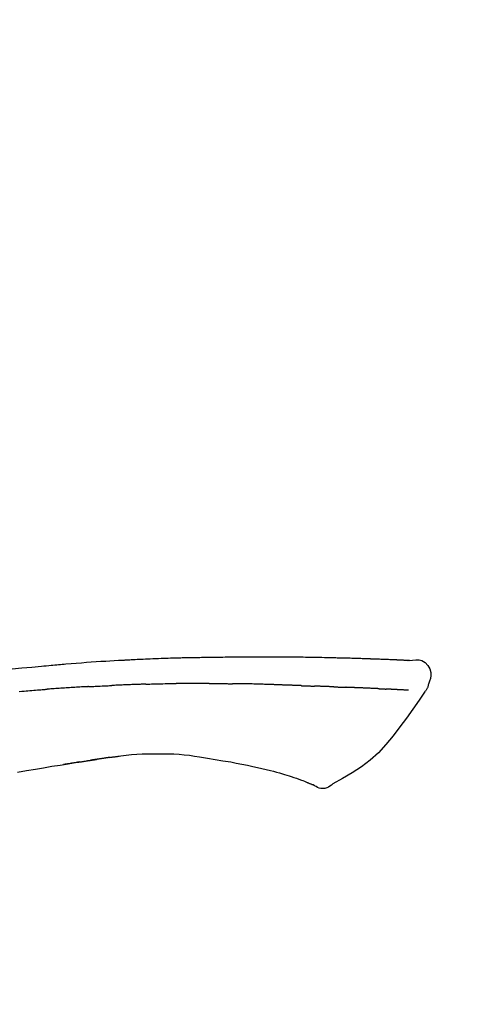
# Model space of a CAD drawing. Extents: x 56059 to 82181, y 210 to 8610.
# Drawn here: x 60120 to 60155, y 3079 to 3155 of the extents above; entities that cross this region are included whole.
import ezdxf

# ---------------------------------------------------------------- set-up
doc = ezdxf.new("R2010")
doc.units = 0
doc.header["$LTSCALE"] = 50
doc.header["$MEASUREMENT"] = 0
doc.layers.get('0').update_dxf_attribs({"linetype": 'CONTINUOUS'})
doc.layers.add('150-機器', color=8, linetype='CONTINUOUS')
doc.layers.add('166-寸法B', color=11, linetype='CONTINUOUS')
doc.styles.add('KH001', font='txt')
doc.dimstyles.new('KH1xx030', dxfattribs={"dimscale": 30, "dimtxt": 2, "dimasz": 0.6, "dimexe": 0.3, "dimexo": 1.2, "dimgap": 0.5, "dimtad": 3, "dimdec": 1, "dimdsep": 46, "dimlunit": 6, "dimtxsty": 'KH001', "dimblk": 'DOT', "dimcen": 1, "dimdle": 1, "dimclrd": 256, "dimclre": 256, "dimclrt": 256, "dimadec": 0, "dimazin": 0, "dimtfac": 1, "dimtdec": 1, "dimtix": 1, "dimtmove": 2, "dimatfit": 3, "dimldrblk": 'CLOSEDBLANK', "dimfxl": 1, "dimtolj": 1, "dimtzin": 0, "dimlwd": -1, "dimlwe": -1, "dimarcsym": 0})

# ---------------------------------------------------------------- blocks, each defined once
blk = doc.blocks.new('_Dot')
at = {"color": 0, "linetype": 'ByBlock', "lineweight": -2}
blk.add_line((-0.5, 0), (-1, 0), dxfattribs=at)
at = {"color": 0, "linetype": 'ByBlock', "const_width": 0.5}
blk.add_lwpolyline([(-0.25, 0, 1), (0.25, 0, 1)], format="xyb", close=True, dxfattribs=at)
blk = doc.blocks.new('*D24')
at = {"layer": '166-寸法B', "transparency": 16777216}
for p, q in [((59955.264, 3188.707), (59955.264, 3211.628)), ((60605.264, 2931.115), (60605.264, 3211.628)), ((60587.264, 3202.628), (59973.264, 3202.628))]:
    blk.add_line(p, q, dxfattribs=at)
at = {"layer": '166-寸法B', "transparency": 16777216, "xscale": 18, "yscale": 18, "zscale": 18, "rotation": 180}
blk.add_blockref('_Dot', (59955.264, 3202.628), dxfattribs=at)
at = {"layer": '166-寸法B', "transparency": 16777216, "xscale": 18, "yscale": 18, "zscale": 18}
blk.add_blockref('_Dot', (60605.264, 3202.628), dxfattribs=at)
at = {"layer": '166-寸法B', "transparency": 16777216, "insert": (60280.264, 3247.628), "char_height": 60, "attachment_point": 5, "style": 'KH001'}
blk.add_mtext('\\A1;650', dxfattribs=at)
blk = doc.blocks.new('_ClosedBlank')
at = {"color": 0, "linetype": 'ByBlock', "lineweight": -2}
for p, q in [((-1, 0.1667), (0, 0)), ((-1, 0.1667), (-1, -0.1667)), ((0, 0), (-1, -0.1667))]:
    blk.add_line(p, q, dxfattribs=at)

msp = doc.modelspace()

# ---------------------------------------------------------------- linework, layer by layer
at = {"layer": '150-機器', "color": 13, "linetype": 'Continuous'}
for points in [[(60150.003, 3105.976), (60150.003, 3105.977), (60150.003, 3105.979), (60150.003, 3105.98), (60150.002, 3105.981), (60149.997, 3105.988), (60149.986, 3105.989), (60149.972, 3105.986), (60149.956, 3105.981), (60149.893, 3105.972), (60149.841, 3105.976), (60149.794, 3105.986), (60149.744, 3105.993), (60149.677, 3105.997), (60149.61, 3106), (60149.543, 3106.003), (60149.476, 3106.006), (60149.425, 3106.008), (60149.375, 3106.011), (60149.324, 3106.013), (60149.274, 3106.015), (60149.259, 3106.016), (60149.245, 3106.017), (60149.23, 3106.017), (60149.215, 3106.018), (60149.214, 3106.018), (60149.213, 3106.018), (60149.211, 3106.018), (60149.21, 3106.018), (60149.209, 3106.018), (60149.208, 3106.018), (60149.206, 3106.018), (60149.205, 3106.018), (60149.204, 3106.018), (60149.203, 3106.018), (60149.202, 3106.018), (60149.201, 3106.019), (60149.2, 3106.019), (60149.198, 3106.019), (60149.197, 3106.019), (60149.196, 3106.019), (60149.195, 3106.019), (60149.194, 3106.019), (60149.193, 3106.019), (60149.191, 3106.019), (60149.19, 3106.019), (60149.189, 3106.019), (60149.188, 3106.019), (60149.187, 3106.019), (60149.186, 3106.019), (60149.185, 3106.019), (60149.183, 3106.019), (60149.182, 3106.019), (60149.181, 3106.019), (60149.18, 3106.019), (60149.179, 3106.019), (60149.178, 3106.02), (60149.172, 3106.02), (60149.167, 3106.02), (60149.162, 3106.02), (60149.156, 3106.021), (60149.14, 3106.021), (60149.124, 3106.022), (60149.108, 3106.023), (60149.092, 3106.024), (60149.064, 3106.025), (60149.037, 3106.027), (60149.009, 3106.028), (60148.981, 3106.029), (60148.941, 3106.031), (60148.902, 3106.033), (60148.862, 3106.035), (60148.822, 3106.036), (60148.738, 3106.04), (60148.655, 3106.044), (60148.572, 3106.047), (60148.488, 3106.05), (60148.381, 3106.055), (60148.273, 3106.059), (60148.166, 3106.063), (60148.058, 3106.067), (60147.967, 3106.071), (60147.876, 3106.074), (60147.784, 3106.077), (60147.693, 3106.081), (60147.66, 3106.082), (60147.627, 3106.083), (60147.594, 3106.084), (60147.561, 3106.085), (60147.558, 3106.085), (60147.555, 3106.085), (60147.552, 3106.085), (60147.549, 3106.086), (60147.548, 3106.086), (60147.547, 3106.086), (60147.546, 3106.086), (60147.545, 3106.086), (60147.544, 3106.086), (60147.542, 3106.086), (60147.541, 3106.086), (60147.54, 3106.086), (60147.539, 3106.086), (60147.538, 3106.086), (60147.537, 3106.086), (60147.536, 3106.086), (60147.534, 3106.086), (60147.533, 3106.086), (60147.532, 3106.086), (60147.531, 3106.086), (60147.53, 3106.086), (60147.529, 3106.086), (60147.527, 3106.086), (60147.526, 3106.086), (60147.516, 3106.087), (60147.506, 3106.087), (60147.496, 3106.087), (60147.486, 3106.088), (60147.46, 3106.089), (60147.435, 3106.089), (60147.409, 3106.09), (60147.383, 3106.091), (60147.345, 3106.092), (60147.307, 3106.094), (60147.269, 3106.095), (60147.231, 3106.096), (60147.197, 3106.098), (60147.162, 3106.099), (60147.128, 3106.1), (60147.093, 3106.101), (60147.063, 3106.103), (60147.033, 3106.104), (60147.003, 3106.105), (60146.973, 3106.106), (60146.943, 3106.107), (60146.912, 3106.108), (60146.882, 3106.109), (60146.852, 3106.11), (60146.8, 3106.112), (60146.749, 3106.114), (60146.698, 3106.116), (60146.647, 3106.118), (60146.571, 3106.12), (60146.496, 3106.123), (60146.42, 3106.126), (60146.344, 3106.128), (60146.242, 3106.132), (60146.139, 3106.135), (60146.036, 3106.138), (60145.934, 3106.141), (60145.807, 3106.145), (60145.681, 3106.149), (60145.554, 3106.153), (60145.428, 3106.156), (60145.315, 3106.16), (60145.202, 3106.163), (60145.09, 3106.166), (60144.977, 3106.168), (60144.887, 3106.171), (60144.798, 3106.173), (60144.708, 3106.175), (60144.618, 3106.177), (60144.569, 3106.178), (60144.52, 3106.179), (60144.471, 3106.18), (60144.421, 3106.181), (60144.321, 3106.183), (60144.221, 3106.185), (60144.121, 3106.188), (60144.021, 3106.191), (60143.873, 3106.195), (60143.724, 3106.198), (60143.576, 3106.202), (60143.428, 3106.205), (60143.244, 3106.209), (60143.06, 3106.213), (60142.876, 3106.216), (60142.692, 3106.219), (60142.515, 3106.222), (60142.338, 3106.225), (60142.161, 3106.228), (60141.985, 3106.231), (60141.783, 3106.234), (60141.58, 3106.238), (60141.378, 3106.241), (60141.176, 3106.244), (60140.939, 3106.247), (60140.702, 3106.25), (60140.465, 3106.252), (60140.228, 3106.254), (60139.958, 3106.256), (60139.688, 3106.256), (60139.418, 3106.257), (60139.147, 3106.257), (60138.862, 3106.257), (60138.576, 3106.257), (60138.291, 3106.257), (60138.005, 3106.258), (60137.74, 3106.258), (60137.475, 3106.258), (60137.211, 3106.257), (60136.946, 3106.255), (60136.726, 3106.252), (60136.506, 3106.249), (60136.287, 3106.245), (60136.067, 3106.24), (60135.909, 3106.236), (60135.752, 3106.233), (60135.594, 3106.229), (60135.436, 3106.226), (60135.312, 3106.224), (60135.187, 3106.221), (60135.062, 3106.219), (60134.937, 3106.218), (60134.832, 3106.216), (60134.727, 3106.215), (60134.622, 3106.214), (60134.517, 3106.213), (60134.403, 3106.212), (60134.289, 3106.211), (60134.176, 3106.21), (60134.062, 3106.209), (60133.934, 3106.208), (60133.806, 3106.207), (60133.677, 3106.205), (60133.549, 3106.204), (60133.415, 3106.202), (60133.281, 3106.2), (60133.147, 3106.197), (60133.013, 3106.195), (60132.897, 3106.193), (60132.781, 3106.19), (60132.665, 3106.188), (60132.549, 3106.185), (60132.439, 3106.183), (60132.329, 3106.18), (60132.22, 3106.177), (60132.11, 3106.175), (60131.967, 3106.171), (60131.824, 3106.167), (60131.681, 3106.162), (60131.538, 3106.158), (60131.356, 3106.152), (60131.174, 3106.146), (60130.992, 3106.139), (60130.81, 3106.133), (60130.601, 3106.125), (60130.393, 3106.117), (60130.184, 3106.108), (60129.975, 3106.099), (60129.794, 3106.091), (60129.613, 3106.083), (60129.433, 3106.075), (60129.252, 3106.067), (60129.106, 3106.06), (60128.96, 3106.053), (60128.815, 3106.046), (60128.669, 3106.038), (60128.579, 3106.034), (60128.489, 3106.029), (60128.398, 3106.024), (60128.308, 3106.02), (60128.254, 3106.017), (60128.2, 3106.014), (60128.146, 3106.011), (60128.092, 3106.008), (60128.068, 3106.007), (60128.045, 3106.005), (60128.022, 3106.004), (60127.999, 3106.003), (60127.963, 3106.001), (60127.926, 3105.999), (60127.889, 3105.997), (60127.852, 3105.995), (60127.521, 3105.977), (60127.191, 3105.959), (60126.86, 3105.941), (60126.529, 3105.921), (60126.158, 3105.899), (60125.788, 3105.874), (60125.417, 3105.849), (60125.046, 3105.821), (60124.649, 3105.791), (60124.252, 3105.759), (60123.855, 3105.727), (60123.458, 3105.694), (60123.315, 3105.682), (60123.172, 3105.67), (60123.028, 3105.658), (60122.885, 3105.646), (60122.741, 3105.633), (60122.597, 3105.621), (60122.454, 3105.608), (60122.31, 3105.595), (60122.125, 3105.579), (60121.94, 3105.562), (60121.755, 3105.545), (60121.569, 3105.528), (60120.814, 3105.458), (60120.058, 3105.388), (60119.303, 3105.315)], [(60149.935, 3105.983), (60149.923, 3105.983), (60149.911, 3105.984), (60149.899, 3105.985), (60149.888, 3105.985), (60149.852, 3105.987), (60149.816, 3105.989), (60149.78, 3105.991), (60149.744, 3105.993), (60149.677, 3105.996), (60149.61, 3106), (60149.543, 3106.003), (60149.476, 3106.006), (60149.425, 3106.008), (60149.375, 3106.011), (60149.324, 3106.013), (60149.274, 3106.015), (60149.259, 3106.016), (60149.245, 3106.017), (60149.23, 3106.017), (60149.215, 3106.018), (60149.214, 3106.018), (60149.213, 3106.018), (60149.211, 3106.018), (60149.21, 3106.018), (60149.209, 3106.018), (60149.208, 3106.018), (60149.206, 3106.018), (60149.205, 3106.018), (60149.204, 3106.018), (60149.203, 3106.018), (60149.202, 3106.018), (60149.201, 3106.019), (60149.2, 3106.019), (60149.198, 3106.019), (60149.197, 3106.019), (60149.196, 3106.019), (60149.195, 3106.019), (60149.194, 3106.019), (60149.193, 3106.019), (60149.191, 3106.019), (60149.19, 3106.019), (60149.189, 3106.019), (60149.188, 3106.019), (60149.187, 3106.019), (60149.186, 3106.019), (60149.185, 3106.019), (60149.183, 3106.019), (60149.182, 3106.019), (60149.181, 3106.019), (60149.18, 3106.019), (60149.179, 3106.019), (60149.178, 3106.02), (60149.172, 3106.02), (60149.167, 3106.02), (60149.162, 3106.02), (60149.156, 3106.021), (60149.14, 3106.021), (60149.124, 3106.022), (60149.108, 3106.023), (60149.092, 3106.024), (60149.064, 3106.025), (60149.037, 3106.027), (60149.009, 3106.028), (60148.981, 3106.029), (60148.941, 3106.031), (60148.902, 3106.033), (60148.862, 3106.035), (60148.822, 3106.036), (60148.786, 3106.038), (60148.749, 3106.04), (60148.713, 3106.041), (60148.677, 3106.043), (60148.651, 3106.044), (60148.626, 3106.045), (60148.6, 3106.046), (60148.574, 3106.047), (60148.573, 3106.047), (60148.572, 3106.047), (60148.571, 3106.047), (60148.57, 3106.047)], [(60149.999, 3105.978), (60150.253, 3106.023), (60150.503, 3106.051), (60150.746, 3106.044), (60150.976, 3105.986), (60151.225, 3105.836), (60151.436, 3105.614), (60151.589, 3105.347), (60151.668, 3105.061), (60151.67, 3104.833), (60151.629, 3104.608), (60151.558, 3104.385), (60151.474, 3104.162)], [(60119.849, 3103.599), (60120.035, 3103.615), (60120.221, 3103.631), (60120.37, 3103.643), (60120.519, 3103.655), (60120.668, 3103.668), (60120.817, 3103.68), (60120.966, 3103.692), (60121.116, 3103.704), (60121.265, 3103.715), (60121.414, 3103.727), (60121.514, 3103.734), (60121.614, 3103.742), (60121.713, 3103.749), (60121.813, 3103.757), (60121.863, 3103.76), (60121.913, 3103.764), (60121.963, 3103.768), (60122.013, 3103.771)], [(60125.206, 3103.969), (60125.161, 3103.967), (60125.116, 3103.964), (60125.072, 3103.962), (60125.027, 3103.959), (60124.938, 3103.955), (60124.848, 3103.95), (60124.759, 3103.945), (60124.67, 3103.941), (60124.536, 3103.933), (60124.402, 3103.926), (60124.269, 3103.918), (60124.135, 3103.91), (60124.002, 3103.902), (60123.868, 3103.894), (60123.735, 3103.886), (60123.602, 3103.878), (60123.469, 3103.87), (60123.336, 3103.861), (60123.203, 3103.853), (60123.07, 3103.844), (60122.938, 3103.836), (60122.806, 3103.827), (60122.673, 3103.818), (60122.541, 3103.809), (60122.453, 3103.803), (60122.365, 3103.797), (60122.277, 3103.79), (60122.188, 3103.784), (60122.145, 3103.781), (60122.101, 3103.778), (60122.057, 3103.775), (60122.013, 3103.771)], [(60125.206, 3103.969), (60125.256, 3103.971), (60125.306, 3103.974), (60125.356, 3103.977), (60125.406, 3103.979), (60125.506, 3103.984), (60125.606, 3103.989), (60125.706, 3103.994), (60125.807, 3104), (60125.957, 3104.007), (60126.108, 3104.014), (60126.258, 3104.021), (60126.409, 3104.028), (60126.509, 3104.032), (60126.61, 3104.036), (60126.711, 3104.041), (60126.811, 3104.045), (60126.861, 3104.047), (60126.912, 3104.049), (60126.962, 3104.051), (60127.013, 3104.054)], [(60128.192, 3104.109), (60128.145, 3104.107), (60128.098, 3104.105), (60128.051, 3104.103), (60128.004, 3104.101), (60127.906, 3104.097), (60127.807, 3104.093), (60127.709, 3104.089), (60127.611, 3104.085), (60127.513, 3104.08), (60127.414, 3104.075), (60127.316, 3104.07), (60127.218, 3104.065), (60127.167, 3104.063), (60127.116, 3104.06), (60127.065, 3104.058), (60127.013, 3104.055)], [(60129.635, 3104.16), (60129.599, 3104.158), (60129.563, 3104.157), (60129.527, 3104.156), (60129.492, 3104.155), (60129.416, 3104.153), (60129.34, 3104.15), (60129.264, 3104.148), (60129.188, 3104.146), (60129.067, 3104.142), (60128.947, 3104.138), (60128.827, 3104.134), (60128.707, 3104.129), (60128.622, 3104.126), (60128.538, 3104.123), (60128.454, 3104.12), (60128.369, 3104.116), (60128.325, 3104.115), (60128.281, 3104.113), (60128.237, 3104.111), (60128.192, 3104.109)], [(60129.635, 3104.16), (60129.663, 3104.16), (60129.69, 3104.161), (60129.717, 3104.162), (60129.745, 3104.163), (60129.797, 3104.164), (60129.848, 3104.166), (60129.9, 3104.167), (60129.952, 3104.169), (60130.078, 3104.173), (60130.204, 3104.176), (60130.33, 3104.18), (60130.456, 3104.184), (60130.622, 3104.189), (60130.789, 3104.194), (60130.956, 3104.198), (60131.123, 3104.201), (60131.265, 3104.204), (60131.408, 3104.205), (60131.55, 3104.207), (60131.692, 3104.208), (60131.761, 3104.209), (60131.829, 3104.21), (60131.897, 3104.21), (60131.966, 3104.211)], [(60133.121, 3104.218), (60133.075, 3104.218), (60133.029, 3104.218), (60132.983, 3104.218), (60132.937, 3104.218), (60132.841, 3104.218), (60132.745, 3104.217), (60132.648, 3104.217), (60132.552, 3104.217), (60132.456, 3104.216), (60132.36, 3104.215), (60132.263, 3104.214), (60132.167, 3104.213), (60132.117, 3104.213), (60132.066, 3104.212), (60132.016, 3104.212), (60131.966, 3104.211)], [(60134.529, 3104.211), (60134.504, 3104.212), (60134.478, 3104.212), (60134.453, 3104.212), (60134.427, 3104.212), (60134.374, 3104.213), (60134.32, 3104.213), (60134.267, 3104.214), (60134.213, 3104.214), (60134.129, 3104.215), (60134.045, 3104.215), (60133.961, 3104.216), (60133.876, 3104.216), (60133.785, 3104.217), (60133.693, 3104.217), (60133.601, 3104.218), (60133.509, 3104.218), (60133.445, 3104.218), (60133.382, 3104.218), (60133.318, 3104.218), (60133.254, 3104.218), (60133.221, 3104.218), (60133.188, 3104.218), (60133.154, 3104.218), (60133.121, 3104.218)], [(60134.529, 3104.211), (60134.577, 3104.211), (60134.625, 3104.211), (60134.673, 3104.21), (60134.721, 3104.21), (60134.786, 3104.209), (60134.852, 3104.208), (60134.917, 3104.208), (60134.983, 3104.207), (60135.048, 3104.207), (60135.114, 3104.206), (60135.179, 3104.206), (60135.245, 3104.205), (60135.262, 3104.205), (60135.28, 3104.205), (60135.297, 3104.205), (60135.315, 3104.205)], [(60135.315, 3104.205), (60135.357, 3104.204), (60135.4, 3104.204), (60135.443, 3104.203), (60135.486, 3104.203), (60135.571, 3104.202), (60135.657, 3104.202), (60135.742, 3104.201), (60135.828, 3104.2), (60135.913, 3104.199), (60135.999, 3104.198), (60136.084, 3104.197), (60136.169, 3104.195), (60136.212, 3104.195), (60136.255, 3104.194), (60136.297, 3104.194), (60136.34, 3104.193)], [(60136.857, 3104.192), (60136.842, 3104.192), (60136.828, 3104.192), (60136.814, 3104.192), (60136.799, 3104.192), (60136.771, 3104.192), (60136.742, 3104.192), (60136.714, 3104.192), (60136.685, 3104.192), (60136.642, 3104.192), (60136.599, 3104.192), (60136.556, 3104.192), (60136.513, 3104.192), (60136.484, 3104.192), (60136.455, 3104.192), (60136.426, 3104.192), (60136.398, 3104.193), (60136.383, 3104.193), (60136.369, 3104.193), (60136.354, 3104.193), (60136.34, 3104.193)], [(60139.669, 3104.116), (60139.643, 3104.117), (60139.617, 3104.118), (60139.592, 3104.119), (60139.566, 3104.12), (60139.514, 3104.122), (60139.462, 3104.124), (60139.41, 3104.125), (60139.359, 3104.127), (60139.27, 3104.13), (60139.182, 3104.133), (60139.094, 3104.135), (60139.006, 3104.138), (60138.9, 3104.141), (60138.794, 3104.144), (60138.688, 3104.147), (60138.582, 3104.15), (60138.458, 3104.154), (60138.334, 3104.158), (60138.21, 3104.162), (60138.085, 3104.166), (60137.97, 3104.169), (60137.854, 3104.173), (60137.739, 3104.177), (60137.623, 3104.18), (60137.541, 3104.182), (60137.459, 3104.183), (60137.377, 3104.185), (60137.295, 3104.188), (60137.248, 3104.191), (60137.2, 3104.193), (60137.153, 3104.195), (60137.105, 3104.195), (60137.074, 3104.195), (60137.043, 3104.194), (60137.013, 3104.193), (60136.982, 3104.193), (60136.961, 3104.192), (60136.94, 3104.192), (60136.919, 3104.192), (60136.898, 3104.192), (60136.888, 3104.192), (60136.877, 3104.192), (60136.867, 3104.192), (60136.857, 3104.192)], [(60141.665, 3104.043), (60141.649, 3104.044), (60141.633, 3104.044), (60141.617, 3104.045), (60141.601, 3104.046), (60141.568, 3104.047), (60141.536, 3104.048), (60141.504, 3104.049), (60141.472, 3104.05), (60141.423, 3104.052), (60141.374, 3104.054), (60141.325, 3104.056), (60141.276, 3104.057), (60141.227, 3104.059), (60141.178, 3104.061), (60141.129, 3104.063), (60141.08, 3104.065), (60141.03, 3104.066), (60140.981, 3104.068), (60140.931, 3104.07), (60140.882, 3104.072), (60140.832, 3104.074), (60140.782, 3104.075), (60140.732, 3104.077), (60140.683, 3104.079), (60140.633, 3104.081), (60140.582, 3104.083), (60140.532, 3104.084), (60140.482, 3104.086), (60140.432, 3104.088), (60140.382, 3104.09), (60140.331, 3104.092), (60140.281, 3104.094), (60140.23, 3104.095), (60140.179, 3104.097), (60140.129, 3104.099), (60140.078, 3104.101), (60140.027, 3104.103), (60139.976, 3104.105), (60139.925, 3104.107), (60139.874, 3104.108), (60139.84, 3104.11), (60139.806, 3104.111), (60139.772, 3104.112), (60139.738, 3104.113), (60139.72, 3104.114), (60139.703, 3104.115), (60139.686, 3104.115), (60139.669, 3104.116)], [(60141.665, 3104.043), (60141.679, 3104.043), (60141.694, 3104.042), (60141.708, 3104.042), (60141.722, 3104.041), (60141.75, 3104.04), (60141.779, 3104.039), (60141.807, 3104.038), (60141.836, 3104.037), (60141.878, 3104.036), (60141.92, 3104.034), (60141.962, 3104.033), (60142.005, 3104.031), (60142.047, 3104.029), (60142.089, 3104.028), (60142.131, 3104.026), (60142.173, 3104.025), (60142.214, 3104.023), (60142.256, 3104.022), (60142.298, 3104.02), (60142.339, 3104.019), (60142.381, 3104.017), (60142.422, 3104.016), (60142.464, 3104.014), (60142.505, 3104.013), (60142.533, 3104.012), (60142.56, 3104.011), (60142.587, 3104.01), (60142.615, 3104.009), (60142.628, 3104.008), (60142.642, 3104.008), (60142.656, 3104.007), (60142.669, 3104.007)], [(60143.356, 3103.984), (60143.339, 3103.985), (60143.321, 3103.985), (60143.304, 3103.986), (60143.286, 3103.986), (60143.254, 3103.988), (60143.221, 3103.989), (60143.189, 3103.99), (60143.156, 3103.991), (60143.11, 3103.993), (60143.064, 3103.994), (60143.017, 3103.996), (60142.971, 3103.997), (60142.931, 3103.999), (60142.892, 3104), (60142.852, 3104.001), (60142.812, 3104.003), (60142.788, 3104.003), (60142.763, 3104.004), (60142.739, 3104.005), (60142.714, 3104.005), (60142.703, 3104.006), (60142.692, 3104.006), (60142.681, 3104.006), (60142.669, 3104.007)], [(60144.166, 3103.952), (60144.147, 3103.953), (60144.129, 3103.954), (60144.11, 3103.955), (60144.092, 3103.956), (60144.056, 3103.957), (60144.02, 3103.958), (60143.984, 3103.96), (60143.949, 3103.961), (60143.896, 3103.964), (60143.844, 3103.966), (60143.791, 3103.968), (60143.739, 3103.97), (60143.69, 3103.972), (60143.641, 3103.973), (60143.592, 3103.975), (60143.543, 3103.977), (60143.511, 3103.978), (60143.48, 3103.979), (60143.448, 3103.981), (60143.417, 3103.982), (60143.401, 3103.982), (60143.386, 3103.983), (60143.371, 3103.983), (60143.356, 3103.984)], [(60151.233, 3103.626), (60150.752, 3102.93), (60150.267, 3102.235), (60149.775, 3101.544), (60149.271, 3100.857), (60148.743, 3100.166), (60148.19, 3099.497), (60147.603, 3098.864), (60146.971, 3098.282), (60146.297, 3097.768), (60145.583, 3097.302), (60144.843, 3096.868), (60144.089, 3096.451)], [(60144.166, 3103.952), (60144.18, 3103.952), (60144.193, 3103.951), (60144.207, 3103.951), (60144.22, 3103.95), (60144.248, 3103.949), (60144.276, 3103.948), (60144.304, 3103.947), (60144.332, 3103.946), (60144.387, 3103.943), (60144.443, 3103.941), (60144.498, 3103.938), (60144.553, 3103.936), (60144.616, 3103.933), (60144.68, 3103.93), (60144.743, 3103.927), (60144.807, 3103.925), (60144.855, 3103.923), (60144.904, 3103.922), (60144.953, 3103.921), (60145.002, 3103.919), (60145.024, 3103.919), (60145.045, 3103.918), (60145.067, 3103.918), (60145.089, 3103.917)], [(60145.573, 3103.896), (60145.564, 3103.896), (60145.556, 3103.896), (60145.548, 3103.897), (60145.539, 3103.897), (60145.522, 3103.898), (60145.504, 3103.898), (60145.487, 3103.899), (60145.469, 3103.899), (60145.441, 3103.9), (60145.413, 3103.901), (60145.385, 3103.902), (60145.356, 3103.904), (60145.325, 3103.905), (60145.293, 3103.906), (60145.261, 3103.908), (60145.229, 3103.91), (60145.206, 3103.911), (60145.183, 3103.912), (60145.161, 3103.913), (60145.138, 3103.914), (60145.126, 3103.915), (60145.113, 3103.916), (60145.101, 3103.916), (60145.089, 3103.917)], [(60147.665, 3103.809), (60147.648, 3103.81), (60147.63, 3103.811), (60147.612, 3103.812), (60147.595, 3103.812), (60147.559, 3103.814), (60147.523, 3103.816), (60147.487, 3103.817), (60147.451, 3103.819), (60147.395, 3103.822), (60147.338, 3103.824), (60147.281, 3103.827), (60147.225, 3103.829), (60147.164, 3103.832), (60147.104, 3103.835), (60147.044, 3103.837), (60146.983, 3103.84), (60146.919, 3103.843), (60146.855, 3103.846), (60146.791, 3103.848), (60146.727, 3103.851), (60146.659, 3103.854), (60146.591, 3103.857), (60146.523, 3103.86), (60146.455, 3103.862), (60146.394, 3103.865), (60146.334, 3103.867), (60146.273, 3103.87), (60146.213, 3103.872), (60146.163, 3103.874), (60146.112, 3103.876), (60146.062, 3103.878), (60146.011, 3103.88), (60145.973, 3103.881), (60145.935, 3103.883), (60145.897, 3103.884), (60145.859, 3103.886), (60145.822, 3103.887), (60145.786, 3103.888), (60145.75, 3103.89), (60145.714, 3103.891), (60145.69, 3103.892), (60145.666, 3103.893), (60145.642, 3103.893), (60145.619, 3103.894), (60145.607, 3103.895), (60145.596, 3103.895), (60145.584, 3103.895), (60145.573, 3103.896)], [(60147.665, 3103.809), (60147.675, 3103.809), (60147.685, 3103.808), (60147.694, 3103.808), (60147.704, 3103.807), (60147.723, 3103.806), (60147.742, 3103.806), (60147.762, 3103.805), (60147.781, 3103.804), (60147.809, 3103.802), (60147.837, 3103.801), (60147.865, 3103.8), (60147.893, 3103.798), (60147.919, 3103.797), (60147.946, 3103.796), (60147.973, 3103.794), (60148, 3103.793), (60148.026, 3103.792), (60148.052, 3103.791), (60148.078, 3103.789), (60148.104, 3103.788), (60148.12, 3103.787), (60148.137, 3103.786), (60148.154, 3103.786), (60148.17, 3103.785), (60148.179, 3103.784), (60148.187, 3103.784), (60148.195, 3103.784), (60148.203, 3103.783)], [(60148.535, 3103.764), (60148.526, 3103.764), (60148.518, 3103.765), (60148.509, 3103.765), (60148.5, 3103.766), (60148.483, 3103.767), (60148.465, 3103.768), (60148.447, 3103.769), (60148.429, 3103.77), (60148.402, 3103.772), (60148.374, 3103.773), (60148.346, 3103.775), (60148.319, 3103.776), (60148.3, 3103.778), (60148.281, 3103.779), (60148.261, 3103.78), (60148.242, 3103.781), (60148.232, 3103.781), (60148.223, 3103.782), (60148.213, 3103.783), (60148.203, 3103.783)], [(60149.935, 3103.692), (60149.923, 3103.692), (60149.911, 3103.693), (60149.899, 3103.693), (60149.887, 3103.694), (60149.862, 3103.695), (60149.838, 3103.696), (60149.813, 3103.697), (60149.788, 3103.699), (60149.749, 3103.701), (60149.709, 3103.703), (60149.67, 3103.705), (60149.63, 3103.707), (60149.588, 3103.709), (60149.546, 3103.711), (60149.504, 3103.713), (60149.462, 3103.715), (60149.418, 3103.718), (60149.373, 3103.72), (60149.328, 3103.722), (60149.283, 3103.724), (60149.236, 3103.727), (60149.188, 3103.729), (60149.141, 3103.732), (60149.093, 3103.734), (60149.053, 3103.736), (60149.013, 3103.738), (60148.973, 3103.74), (60148.933, 3103.742), (60148.902, 3103.744), (60148.871, 3103.746), (60148.84, 3103.747), (60148.809, 3103.749), (60148.787, 3103.75), (60148.765, 3103.751), (60148.744, 3103.752), (60148.722, 3103.754), (60148.699, 3103.755), (60148.676, 3103.756), (60148.654, 3103.757), (60148.631, 3103.759), (60148.615, 3103.759), (60148.599, 3103.76), (60148.583, 3103.761), (60148.567, 3103.762), (60148.559, 3103.763), (60148.551, 3103.763), (60148.543, 3103.763), (60148.535, 3103.764)], [(60151.474, 3104.162), (60151.465, 3104.115), (60151.456, 3104.069), (60151.446, 3104.023), (60151.434, 3103.978), (60151.419, 3103.931), (60151.401, 3103.884), (60151.38, 3103.839), (60151.357, 3103.796), (60151.33, 3103.751), (60151.3, 3103.707), (60151.27, 3103.665), (60151.238, 3103.622)], [(60119.703, 3097.353), (60120.399, 3097.478), (60121.095, 3097.599), (60121.73, 3097.707), (60122.366, 3097.812), (60123.002, 3097.914), (60123.638, 3098.015), (60123.91, 3098.058), (60124.183, 3098.1), (60124.455, 3098.143), (60124.728, 3098.185), (60124.806, 3098.197), (60124.884, 3098.208), (60124.961, 3098.22), (60125.039, 3098.232), (60125.068, 3098.237), (60125.096, 3098.241), (60125.125, 3098.245), (60125.153, 3098.25), (60125.156, 3098.25), (60125.159, 3098.25), (60125.161, 3098.251), (60125.164, 3098.251), (60125.165, 3098.251), (60125.166, 3098.252), (60125.167, 3098.252), (60125.168, 3098.252), (60125.169, 3098.252), (60125.17, 3098.252), (60125.172, 3098.252), (60125.173, 3098.253), (60125.175, 3098.253), (60125.177, 3098.253), (60125.179, 3098.254), (60125.181, 3098.254), (60125.199, 3098.257), (60125.218, 3098.259), (60125.236, 3098.262), (60125.254, 3098.265), (60125.271, 3098.267), (60125.289, 3098.27), (60125.307, 3098.272), (60125.324, 3098.275), (60125.339, 3098.277), (60125.354, 3098.28), (60125.368, 3098.282), (60125.383, 3098.284)], [(60124.538, 3098.153), (60124.546, 3098.155), (60124.555, 3098.156), (60124.563, 3098.158), (60124.572, 3098.159), (60124.646, 3098.171), (60124.721, 3098.182), (60124.795, 3098.194), (60124.87, 3098.206), (60124.976, 3098.222), (60125.081, 3098.238), (60125.187, 3098.255), (60125.293, 3098.271), (60125.39, 3098.285), (60125.487, 3098.3), (60125.584, 3098.315), (60125.682, 3098.329), (60125.713, 3098.334), (60125.744, 3098.339), (60125.775, 3098.343), (60125.806, 3098.348)], [(60126.859, 3098.502), (60126.853, 3098.501), (60126.846, 3098.5), (60126.839, 3098.499), (60126.833, 3098.498), (60126.821, 3098.497), (60126.808, 3098.495), (60126.796, 3098.493), (60126.784, 3098.491), (60126.767, 3098.489), (60126.751, 3098.487), (60126.734, 3098.484), (60126.718, 3098.482), (60126.705, 3098.48), (60126.692, 3098.478), (60126.679, 3098.476), (60126.666, 3098.474), (60126.644, 3098.471), (60126.621, 3098.468), (60126.599, 3098.465), (60126.577, 3098.461), (60126.544, 3098.457), (60126.511, 3098.452), (60126.479, 3098.447), (60126.446, 3098.442), (60126.402, 3098.436), (60126.357, 3098.429), (60126.313, 3098.423), (60126.269, 3098.416), (60126.225, 3098.41), (60126.181, 3098.404), (60126.137, 3098.397), (60126.093, 3098.391), (60126.05, 3098.384), (60126.006, 3098.378), (60125.963, 3098.371), (60125.919, 3098.365), (60125.876, 3098.358), (60125.833, 3098.352), (60125.79, 3098.345), (60125.747, 3098.339), (60125.701, 3098.332), (60125.656, 3098.325), (60125.611, 3098.319), (60125.566, 3098.312), (60125.535, 3098.307), (60125.504, 3098.302), (60125.473, 3098.298), (60125.442, 3098.293), (60125.425, 3098.29), (60125.409, 3098.288), (60125.392, 3098.285), (60125.376, 3098.283)], [(60125.438, 3098.292), (60125.468, 3098.297), (60125.499, 3098.302), (60125.53, 3098.306), (60125.561, 3098.311), (60125.591, 3098.316), (60125.622, 3098.32), (60125.653, 3098.325), (60125.684, 3098.33), (60125.714, 3098.334), (60125.745, 3098.339), (60125.776, 3098.343), (60125.807, 3098.348)], [(60126.859, 3098.502), (60126.917, 3098.511), (60126.975, 3098.519), (60127.034, 3098.527), (60127.092, 3098.536), (60127.15, 3098.543), (60127.208, 3098.551), (60127.266, 3098.558), (60127.325, 3098.566), (60127.383, 3098.572), (60127.441, 3098.579), (60127.5, 3098.586), (60127.558, 3098.592)], [(60127.298, 3098.561), (60127.705, 3098.621), (60128.112, 3098.677), (60128.52, 3098.725), (60128.928, 3098.759), (60129.34, 3098.777), (60129.752, 3098.782), (60130.165, 3098.778), (60130.578, 3098.77)], [(60130.577, 3098.77), (60130.987, 3098.775), (60131.396, 3098.776), (60131.804, 3098.768), (60132.212, 3098.746), (60132.605, 3098.71), (60132.998, 3098.662), (60133.39, 3098.605), (60133.782, 3098.544)], [(60133.782, 3098.544), (60134.385, 3098.445), (60134.988, 3098.346), (60135.591, 3098.246), (60136.195, 3098.147)], [(60124.538, 3098.153), (60124.535, 3098.153), (60124.532, 3098.153), (60124.53, 3098.152), (60124.527, 3098.152), (60124.481, 3098.145), (60124.435, 3098.137), (60124.389, 3098.13), (60124.344, 3098.123), (60124.255, 3098.109), (60124.167, 3098.095), (60124.079, 3098.081), (60123.991, 3098.067), (60123.887, 3098.051), (60123.783, 3098.034), (60123.68, 3098.017), (60123.576, 3098), (60123.515, 3097.99), (60123.455, 3097.98), (60123.394, 3097.97), (60123.333, 3097.96), (60123.315, 3097.957), (60123.297, 3097.954), (60123.279, 3097.951), (60123.26, 3097.948)], [(60124.538, 3098.154), (60124.538, 3098.154), (60124.538, 3098.154), (60124.538, 3098.154), (60124.538, 3098.154), (60124.538, 3098.154), (60124.538, 3098.154), (60124.538, 3098.154), (60124.538, 3098.154)], [(60136.195, 3098.147), (60136.624, 3098.062), (60137.054, 3097.978), (60137.483, 3097.893), (60137.912, 3097.808)], [(60137.912, 3097.808), (60138.254, 3097.728), (60138.596, 3097.648), (60138.937, 3097.567), (60139.279, 3097.487)], [(60139.279, 3097.487), (60139.508, 3097.428), (60139.736, 3097.368), (60139.964, 3097.306), (60140.191, 3097.24), (60140.361, 3097.187), (60140.531, 3097.132), (60140.7, 3097.076), (60140.869, 3097.019)], [(60140.869, 3097.019), (60141.069, 3096.957), (60141.269, 3096.893), (60141.467, 3096.825), (60141.663, 3096.752), (60141.775, 3096.707), (60141.887, 3096.661), (60141.998, 3096.613), (60142.109, 3096.565)], [(60142.116, 3096.562), (60142.138, 3096.553), (60142.16, 3096.544), (60142.182, 3096.536), (60142.204, 3096.527), (60142.24, 3096.512), (60142.276, 3096.498), (60142.313, 3096.483), (60142.349, 3096.469), (60142.386, 3096.453), (60142.423, 3096.436), (60142.461, 3096.42), (60142.501, 3096.408), (60142.517, 3096.406), (60142.532, 3096.403), (60142.546, 3096.398), (60142.558, 3096.385), (60142.559, 3096.383), (60142.561, 3096.38), (60142.562, 3096.379), (60142.564, 3096.378), (60142.564, 3096.379), (60142.565, 3096.38), (60142.566, 3096.381), (60142.567, 3096.383)], [(60144.089, 3096.451), (60143.977, 3096.362), (60143.862, 3096.278), (60143.742, 3096.205), (60143.614, 3096.148), (60143.469, 3096.11), (60143.318, 3096.095), (60143.166, 3096.105), (60143.019, 3096.138), (60142.901, 3096.186), (60142.788, 3096.247), (60142.679, 3096.316), (60142.572, 3096.391)]]:
    msp.add_lwpolyline(points, dxfattribs=at)

# ---------------------------------------------------------------- dimensions: what is measured, and where the dimension line sits
at = {"layer": '166-寸法B'}
dim = msp.add_linear_dim(base=(59955.264, 3202.628), p1=(60605.264, 2895.115), p2=(59955.264, 3152.707), angle=180, dimstyle='KH1xx030', dxfattribs=at)
dim.commit()
dim.dimension.update_dxf_attribs({"geometry": '*D24', "text_midpoint": (60280.264, 3247.628)})

doc.saveas('drawing.dxf')
